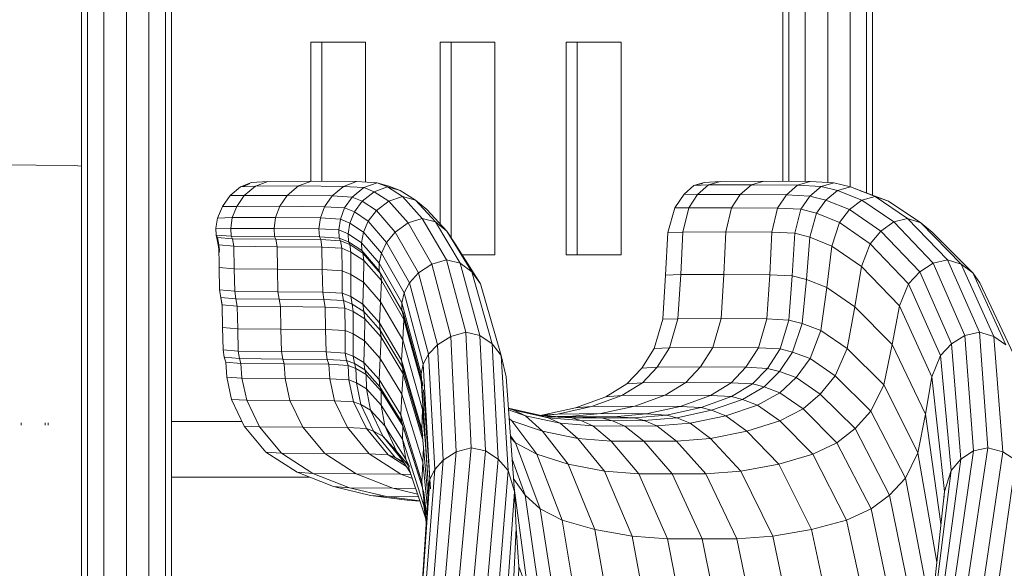
# Model space of a CAD drawing. Units: inches. Extents: x 4726 to 14023, y 88 to 6662.
# Drawn here: x 12542 to 13528, y 5245 to 5795 of the extents above; entities that cross this region are included whole.
import ezdxf

# ---------------------------------------------------------------- set-up
doc = ezdxf.new("R2010")
doc.units = ezdxf.units.IN
doc.header["$MEASUREMENT"] = 0

# ---------------------------------------------------------------- blocks, each defined once
blk = doc.blocks.new('5003_DWG-663956-South')
at = {"lineweight": 9}
for p, q in [((71447.43, 1801.94), (71447.43, -0.28)), ((71453.46, 1801.94), (71453.46, -0.28)), ((71469.93, 1801.94), (71469.93, -0.28)), ((71492.43, 219.77), (71492.43, 1801.94)), ((71514.93, 1801.94), (71514.93, 303.96)), ((71531.4, 1801.94), (71531.4, 332.97)), ((71537.43, 1801.94), (71537.43, 343.88)), ((72149.72, 1802.55), (72149.72, 1165.93)), ((72155.75, 1802.55), (72155.75, 1165.88)), ((72172.22, 1802.55), (72172.22, 1165.74)), ((72194.72, 1164.84), (72194.72, 1802.55)), ((72217.22, 1802.55), (72217.22, 1160.27)), ((72233.69, 1802.55), (72233.69, 1154.44)), ((72239.72, 1802.55), (72239.72, 1152.13)), ((71731.78, 1305.44), (71676.97, 1305.44)), ((71676.97, 1305.44), (71676.97, 1166.08)), ((71687.97, 1305.44), (71687.97, 1166)), ((71731.78, 1305.44), (71731.78, 1165.2)), ((71806.48, 1305.44), (71861.29, 1305.44)), ((71806.48, 1123.35), (71806.48, 1305.44)), ((71817.48, 1109.78), (71817.48, 1305.44)), ((71861.29, 1305.44), (71861.29, 1092.47)), ((71932.97, 1305.44), (71987.78, 1305.44)), ((71932.97, 1305.44), (71932.97, 1092.47)), ((71943.97, 1305.44), (71943.97, 1092.47)), ((71987.78, 1092.47), (71987.78, 1305.44)), ((71440.24, 1181.92), (71239.95, 1183.42)), ((71447.43, 1181.09), (71440.24, 1181.92)), ((71617.73, 1164.75), (71606.62, 1160.51)), ((71609.57, 1160.9), (71615.79, 1163.78)), ((71615.79, 1163.78), (71615.32, 1163.58)), ((71617.73, 1164.75), (71634.1, 1165.76)), ((71634.1, 1165.76), (71621.54, 1161.11)), ((71634.1, 1165.76), (71677.83, 1166.09)), ((71664.78, 1161.3), (71677.83, 1166.09)), ((71722.95, 1165.7), (71677.83, 1166.09)), ((71709.83, 1160.9), (71722.95, 1165.7)), ((71722.95, 1165.7), (71743.44, 1164.54)), ((71730.2, 1159.75), (71743.44, 1164.54)), ((71743.44, 1164.54), (71756.12, 1160.84)), ((71753.93, 1160.32), (71743.44, 1164.54)), ((72060.69, 1161.86), (72071.1, 1164.75)), ((72069.21, 1163.78), (72061.12, 1161.72)), ((72069.21, 1163.78), (72063.01, 1162.43)), ((72087.27, 1165.76), (72071.1, 1164.75)), ((72075.26, 1162.27), (72087.27, 1165.76)), ((72087.27, 1165.76), (72130.94, 1166.09)), ((72130.94, 1166.09), (72118.38, 1162.4)), ((72130.94, 1166.09), (72177.15, 1165.7)), ((72177.15, 1165.7), (72164.52, 1162)), ((72177.15, 1165.7), (72200.94, 1164.54)), ((72200.94, 1164.54), (72188.18, 1160.84)), ((72200.94, 1164.54), (72217.55, 1160.32)), ((71606.62, 1160.51), (71596.35, 1151.64)), ((71606.62, 1160.51), (71621.54, 1161.11)), ((71609.57, 1160.9), (71615.32, 1163.58)), ((71621.54, 1161.11), (71610.45, 1151.69)), ((71621.54, 1161.11), (71664.78, 1161.3)), ((71664.78, 1161.3), (71653.41, 1151.69)), ((71709.83, 1160.9), (71664.78, 1161.3)), ((71698.41, 1151.3), (71709.83, 1160.9)), ((71709.83, 1160.9), (71730.2, 1159.75)), ((71730.2, 1159.75), (71718.64, 1150.14)), ((71728.64, 1146.01), (71740.47, 1155.57)), ((71740.47, 1155.57), (71730.2, 1159.75)), ((71740.47, 1155.57), (71753.93, 1160.32)), ((71740.47, 1155.57), (71755.21, 1146.08)), ((71753.93, 1160.32), (71766.72, 1156.65)), ((71753.93, 1160.32), (71769.03, 1150.74)), ((71766.72, 1156.65), (71756.12, 1160.84)), ((71766.72, 1156.65), (71781.99, 1147.14)), ((72060.69, 1161.86), (72050.88, 1153.03)), ((72075.26, 1162.27), (72060.69, 1161.86)), ((72063.01, 1162.43), (72061.12, 1161.72)), ((72064.47, 1152.81), (72075.26, 1162.27)), ((72075.26, 1162.27), (72118.38, 1162.4)), ((72118.38, 1162.4), (72107.24, 1152.72)), ((72118.38, 1162.4), (72164.52, 1162)), ((72164.52, 1162), (72153.32, 1152.32)), ((72164.52, 1162), (72188.18, 1160.84)), ((72188.18, 1160.84), (72176.8, 1151.16)), ((72188.18, 1160.84), (72204.55, 1156.65)), ((72204.55, 1156.65), (72192.83, 1147.02)), ((72217.55, 1160.32), (72204.55, 1156.65)), ((72204.55, 1156.65), (72228.85, 1147.14)), ((72230.75, 1155.57), (72217.55, 1160.32)), ((72217.55, 1160.32), (72242.22, 1150.74)), ((72228.06, 1156.24), (72230.75, 1155.57)), ((72230.75, 1155.57), (72255.5, 1146.08)), ((71596.35, 1151.64), (71588.49, 1140.61)), ((71596.35, 1151.64), (71610.45, 1151.69)), ((71610.45, 1151.69), (71602.84, 1140.84)), ((71610.45, 1151.69), (71653.41, 1151.69)), ((71653.41, 1151.69), (71645.89, 1140.93)), ((71698.41, 1151.3), (71653.41, 1151.69)), ((71698.41, 1151.3), (71690.86, 1140.55)), ((71698.41, 1151.3), (71718.64, 1150.14)), ((71718.64, 1150.14), (71710.98, 1139.4)), ((71728.64, 1146.01), (71718.64, 1150.14)), ((71728.64, 1146.01), (71720.74, 1135.3)), ((71728.64, 1146.01), (71742.94, 1136.69)), ((71755.21, 1146.08), (71742.94, 1136.69)), ((71755.21, 1146.08), (71769.03, 1150.74)), ((71774.45, 1124.24), (71755.21, 1146.08)), ((71788.72, 1128.77), (71769.03, 1150.74)), ((71769.03, 1150.74), (71781.99, 1147.14)), ((71781.99, 1147.14), (71793.18, 1137.67)), ((71801.94, 1125.28), (71781.99, 1147.14)), ((72050.88, 1153.03), (72041.54, 1139.47)), ((72064.47, 1152.81), (72050.88, 1153.03)), ((72064.47, 1152.81), (72055.55, 1139.52)), ((72064.47, 1152.81), (72107.24, 1152.72)), ((72107.24, 1152.72), (72098.48, 1139.55)), ((72107.24, 1152.72), (72153.32, 1152.32)), ((72153.32, 1152.32), (72144.51, 1139.17)), ((72153.32, 1152.32), (72176.8, 1151.16)), ((72176.8, 1151.16), (72167.8, 1138.01)), ((72176.8, 1151.16), (72192.83, 1147.02)), ((72192.83, 1147.02), (72183.44, 1133.91)), ((72192.83, 1147.02), (72216.55, 1137.67)), ((72228.85, 1147.14), (72216.55, 1137.67)), ((72242.22, 1150.74), (72228.85, 1147.14)), ((72260.84, 1125.28), (72228.85, 1147.14)), ((72274.67, 1128.77), (72242.22, 1150.74)), ((72255.5, 1146.08), (72242.22, 1150.74)), ((72288.15, 1124.24), (72255.5, 1146.08)), ((71583.5, 1129.17), (71588.49, 1140.61)), ((71602.84, 1140.84), (71588.49, 1140.61)), ((71598.44, 1129.56), (71602.84, 1140.84)), ((71645.89, 1140.93), (71602.84, 1140.84)), ((71641.7, 1129.72), (71645.89, 1140.93)), ((71645.89, 1140.93), (71690.86, 1140.55)), ((71686.65, 1129.36), (71690.86, 1140.55)), ((71690.86, 1140.55), (71710.98, 1139.4)), ((71706.67, 1128.2), (71710.98, 1139.4)), ((71710.98, 1139.4), (71720.74, 1135.3)), ((71716.24, 1124.15), (71720.74, 1135.3)), ((71720.74, 1135.3), (71734.64, 1126.11)), ((71742.94, 1136.69), (71734.64, 1126.11)), ((71761.68, 1115.12), (71742.94, 1136.69)), ((71813.24, 1116.07), (71793.18, 1137.67)), ((72034.7, 1114.63), (72041.54, 1139.47)), ((72055.55, 1139.52), (72041.54, 1139.47)), ((72049.56, 1115.17), (72055.55, 1139.52)), ((72055.55, 1139.52), (72098.48, 1139.55)), ((72092.79, 1115.39), (72098.48, 1139.55)), ((72098.48, 1139.55), (72144.51, 1139.17)), ((72138.74, 1115.03), (72144.51, 1139.17)), ((72144.51, 1139.17), (72167.8, 1138.01)), ((72161.77, 1113.87), (72167.8, 1138.01)), ((72167.8, 1138.01), (72183.44, 1133.91)), ((72216.55, 1137.67), (72206.49, 1124.72)), ((72247.92, 1116.07), (72216.55, 1137.67)), ((71583.5, 1129.17), (71581.84, 1119.08)), ((71598.44, 1129.56), (71583.5, 1129.17)), ((71598.44, 1129.56), (71596.98, 1118.82)), ((71598.44, 1129.56), (71641.7, 1129.72)), ((71640.3, 1118.76), (71641.7, 1129.72)), ((71686.65, 1129.36), (71641.7, 1129.72)), ((71685.24, 1118.39), (71686.65, 1129.36)), ((71686.65, 1129.36), (71706.67, 1128.2)), ((71705.19, 1117.24), (71706.67, 1128.2)), ((71716.24, 1124.15), (71706.67, 1128.2)), ((71714.6, 1113.28), (71716.24, 1124.15)), ((71716.24, 1124.15), (71729.8, 1115.12)), ((71729.8, 1115.12), (71734.64, 1126.11)), ((71734.64, 1126.11), (71752.96, 1104.81)), ((71774.45, 1124.24), (71761.68, 1115.12)), ((71788.72, 1128.77), (71774.45, 1124.24)), ((71798.2, 1083.01), (71774.45, 1124.24)), ((71812.97, 1087.37), (71788.72, 1128.77)), ((71788.72, 1128.77), (71801.94, 1125.28)), ((71826.62, 1084.01), (71801.94, 1125.28)), ((71813.24, 1116.07), (71801.94, 1125.28)), ((72176.83, 1109.89), (72183.44, 1133.91)), ((72183.44, 1133.91), (72206.49, 1124.72)), ((72198.85, 1101.08), (72206.49, 1124.72)), ((72206.49, 1124.72), (72237.18, 1103.45)), ((72260.84, 1125.28), (72247.92, 1116.07)), ((72274.67, 1128.77), (72260.84, 1125.28)), ((72300.33, 1084.01), (72260.84, 1125.28)), ((72288.15, 1124.24), (72274.67, 1128.77)), ((72274.67, 1128.77), (72314.64, 1087.37)), ((72299.32, 1115.12), (72288.15, 1124.24)), ((72328.55, 1083.01), (72288.15, 1124.24)), ((71581.84, 1119.08), (71582.27, 1112.02)), ((71581.84, 1119.08), (71596.98, 1118.82)), ((71596.98, 1118.82), (71597.41, 1110.97)), ((71596.98, 1118.82), (71640.3, 1118.76)), ((71685.24, 1118.39), (71640.3, 1118.76)), ((71640.3, 1118.76), (71640.74, 1110.63)), ((71685.66, 1110.25), (71685.24, 1118.39)), ((71685.24, 1118.39), (71705.19, 1117.24)), ((71714.6, 1113.28), (71705.19, 1117.24)), ((71705.19, 1117.24), (71705.57, 1109.12)), ((71727.9, 1104.49), (71729.8, 1115.12)), ((71747.77, 1094.12), (71729.8, 1115.12)), ((71761.68, 1115.12), (71752.96, 1104.81)), ((71784.98, 1074.26), (71761.68, 1115.12)), ((71813.24, 1116.07), (71821.75, 1103.45)), ((71838.26, 1075.18), (71813.24, 1116.07)), ((72032.39, 1071.94), (72034.7, 1114.63)), ((72049.56, 1115.17), (72034.7, 1114.63)), ((72047.53, 1072.51), (72049.56, 1115.17)), ((72049.56, 1115.17), (72092.79, 1115.39)), ((72092.79, 1115.39), (72090.86, 1072.72)), ((72138.74, 1115.03), (72092.79, 1115.39)), ((72138.74, 1115.03), (72136.68, 1072.37)), ((72138.74, 1115.03), (72161.77, 1113.87)), ((72247.92, 1116.07), (72237.18, 1103.45)), ((72247.92, 1116.07), (72286.93, 1075.18)), ((72340.03, 1074.26), (72299.32, 1115.12)), ((71583.3, 1107.41), (71582.27, 1112.02)), ((71582.27, 1112.02), (71597.41, 1110.97)), ((71582.27, 1112.02), (71583.56, 1109.67)), ((71585.78, 1095.79), (71583.3, 1107.41)), ((71584.88, 1100.69), (71583.3, 1107.41)), ((71583.3, 1107.41), (71584.37, 1103.72)), ((71584.37, 1103.72), (71583.31, 1110.12)), ((71585.22, 1094.59), (71583.56, 1109.67)), ((71585.66, 1097.36), (71583.56, 1109.67)), ((71583.56, 1109.67), (71598.7, 1108.36)), ((71583.56, 1109.67), (71584.85, 1102.17)), ((71597.41, 1110.97), (71598.7, 1108.36)), ((71597.41, 1110.97), (71640.74, 1110.63)), ((71598.7, 1108.36), (71599.99, 1100.86)), ((71598.7, 1108.36), (71642.03, 1107.92)), ((71685.66, 1110.25), (71640.74, 1110.63)), ((71640.74, 1110.63), (71642.03, 1107.92)), ((71686.95, 1107.54), (71642.03, 1107.92)), ((71642.03, 1107.92), (71643.32, 1100.42)), ((71685.66, 1110.25), (71705.57, 1109.12)), ((71685.66, 1110.25), (71686.95, 1107.54)), ((71688.22, 1100.04), (71686.95, 1107.54)), ((71686.95, 1107.54), (71706.85, 1106.41)), ((71714.88, 1105.24), (71705.57, 1109.12)), ((71705.57, 1109.12), (71706.85, 1106.41)), ((71716.15, 1102.56), (71706.85, 1106.41)), ((71706.85, 1106.41), (71708.09, 1098.91)), ((71714.88, 1105.24), (71714.6, 1113.28)), ((71714.6, 1113.28), (71727.9, 1104.49)), ((71714.88, 1105.24), (71716.15, 1102.56)), ((71714.88, 1105.24), (71728.02, 1096.66)), ((71745.62, 1083.82), (71727.9, 1104.49)), ((71727.9, 1104.49), (71728.02, 1096.66)), ((71747.77, 1094.12), (71752.96, 1104.81)), ((71752.96, 1104.81), (71775.95, 1064.4)), ((72161.77, 1113.87), (72159.29, 1071.23)), ((72176.83, 1109.89), (72161.77, 1113.87)), ((72176.83, 1109.89), (72173.44, 1067.55)), ((72176.83, 1109.89), (72198.85, 1101.08)), ((71584.87, 1101.3), (71584.37, 1103.72)), ((71585.22, 1094.59), (71584.85, 1102.17)), ((71584.85, 1102.17), (71585.28, 1079.67)), ((71584.85, 1102.17), (71599.99, 1100.86)), ((71599.99, 1100.86), (71600.42, 1078.36)), ((71599.99, 1100.86), (71643.32, 1100.42)), ((71688.22, 1100.04), (71643.32, 1100.42)), ((71643.32, 1100.42), (71643.75, 1077.92)), ((71688.22, 1100.04), (71708.09, 1098.91)), ((71688.22, 1100.04), (71688.61, 1077.54)), ((71717.32, 1095.11), (71708.09, 1098.91)), ((71708.09, 1098.91), (71708.36, 1076.42)), ((71717.32, 1095.11), (71716.15, 1102.56)), ((71716.15, 1102.56), (71729.26, 1094.05)), ((71717.32, 1095.11), (71717.31, 1072.77)), ((71717.32, 1095.11), (71730.28, 1086.74)), ((71745.59, 1076.25), (71728.02, 1096.66)), ((71728.02, 1096.66), (71729.26, 1094.05)), ((71821.75, 1103.45), (71846.98, 1063.11)), ((72198.85, 1101.08), (72193.85, 1059.58)), ((72228.56, 1080.47), (72198.85, 1101.08)), ((72228.56, 1080.47), (72237.18, 1103.45)), ((72237.18, 1103.45), (72275.76, 1063.11)), ((71746.81, 1073.73), (71729.26, 1094.05)), ((71729.26, 1094.05), (71730.28, 1086.74)), ((71730.28, 1086.74), (71729.79, 1064.8)), ((71747.71, 1066.63), (71730.28, 1086.74)), ((71747.77, 1094.12), (71745.62, 1083.82)), ((71770.56, 1054.16), (71747.77, 1094.12)), ((71798.2, 1083.01), (71812.97, 1087.37)), ((71832.39, 1014.76), (71812.97, 1087.37)), ((71812.97, 1087.37), (71826.62, 1084.01)), ((71828.62, 1092.47), (71861.29, 1092.47)), ((71932.97, 1092.47), (71987.78, 1092.47)), ((72314.64, 1087.37), (72300.33, 1084.01)), ((72346.66, 1014.76), (72314.64, 1087.37)), ((72328.55, 1083.01), (72314.64, 1087.37)), ((71585.28, 1079.67), (71585.71, 1057.17)), ((71585.28, 1079.67), (71600.42, 1078.36)), ((71600.42, 1078.36), (71600.85, 1055.86)), ((71600.42, 1078.36), (71643.75, 1077.92)), ((71644.18, 1055.42), (71643.75, 1077.92)), ((71688.61, 1077.54), (71643.75, 1077.92)), ((71689, 1055.05), (71688.61, 1077.54)), ((71688.61, 1077.54), (71708.36, 1076.42)), ((71708.62, 1053.93), (71708.36, 1076.42)), ((71717.31, 1072.77), (71708.36, 1076.42)), ((71745.62, 1083.82), (71745.59, 1076.25)), ((71768.21, 1036.92), (71745.59, 1076.25)), ((71745.59, 1076.25), (71746.81, 1073.73)), ((71768.28, 1044.24), (71745.62, 1083.82)), ((71798.2, 1083.01), (71784.98, 1074.26)), ((71817.33, 1010.56), (71798.2, 1083.01)), ((71846.49, 1011.52), (71826.62, 1084.01)), ((71826.62, 1084.01), (71838.26, 1075.18)), ((71858.64, 1003.01), (71838.26, 1075.18)), ((71838.26, 1075.18), (71846.98, 1063.11)), ((72228.56, 1080.47), (72221.99, 1040.21)), ((72266.64, 1041.07), (72228.56, 1080.47)), ((72286.93, 1075.18), (72275.76, 1063.11)), ((72300.33, 1084.01), (72286.93, 1075.18)), ((72318.66, 1003.01), (72286.93, 1075.18)), ((72332.09, 1011.52), (72300.33, 1084.01)), ((72361.1, 1010.56), (72328.55, 1083.01)), ((72340.03, 1074.26), (72328.55, 1083.01)), ((71717.3, 1050.43), (71717.31, 1072.77)), ((71717.31, 1072.77), (71729.79, 1064.8)), ((71747.71, 1066.63), (71746.75, 1045.34)), ((71768.36, 1036.37), (71746.81, 1073.73)), ((71746.81, 1073.73), (71747.71, 1066.63)), ((71770.33, 1027.66), (71747.71, 1066.63)), ((71784.98, 1074.26), (71775.95, 1064.4)), ((71803.96, 1002.12), (71784.98, 1074.26)), ((72029.53, 1027.81), (72032.39, 1071.94)), ((72047.53, 1072.51), (72032.39, 1071.94)), ((72044.71, 1028.29), (72047.53, 1072.51)), ((72047.53, 1072.51), (72090.86, 1072.72)), ((72090.86, 1072.72), (72088.04, 1028.46)), ((72090.86, 1072.72), (72136.68, 1072.37)), ((72136.68, 1072.37), (72133.72, 1028.1)), ((72136.68, 1072.37), (72159.29, 1071.23)), ((72159.29, 1071.23), (72155.9, 1026.99)), ((72159.29, 1071.23), (72173.44, 1067.55)), ((72173.44, 1067.55), (72169.09, 1023.64)), ((72173.44, 1067.55), (72193.85, 1059.58)), ((72340.03, 1074.26), (72347.07, 1064.4)), ((72373.21, 1002.12), (72340.03, 1074.26)), ((71585.71, 1057.17), (71587, 1049.67)), ((71585.71, 1057.17), (71600.85, 1055.86)), ((71600.85, 1055.86), (71602.14, 1048.36)), ((71600.85, 1055.86), (71644.18, 1055.42)), ((71645.47, 1047.92), (71644.18, 1055.42)), ((71689, 1055.05), (71644.18, 1055.42)), ((71729.29, 1042.87), (71729.79, 1064.8)), ((71746.75, 1045.34), (71729.79, 1064.8)), ((71770.56, 1054.16), (71775.95, 1064.4)), ((71794.91, 992.68), (71775.95, 1064.4)), ((71867.85, 991.45), (71846.98, 1063.11)), ((72193.85, 1059.58), (72187.82, 1016.56)), ((72221.99, 1040.21), (72193.85, 1059.58)), ((72266.64, 1041.07), (72275.76, 1063.11)), ((72307.65, 991.45), (72275.76, 1063.11)), ((72380.8, 992.68), (72347.07, 1064.4)), ((71588.28, 1041.25), (71587, 1049.67)), ((71587, 1049.67), (71602.14, 1048.36)), ((71587, 1049.67), (71588.29, 1042.17)), ((71602.14, 1048.36), (71603.43, 1040.86)), ((71602.14, 1048.36), (71645.47, 1047.92)), ((71690.28, 1047.55), (71645.47, 1047.92)), ((71645.47, 1047.92), (71646.76, 1040.42)), ((71690.28, 1047.55), (71689, 1055.05)), ((71689, 1055.05), (71708.62, 1053.93)), ((71691.56, 1040.05), (71690.28, 1047.55)), ((71690.28, 1047.55), (71709.87, 1046.44)), ((71709.87, 1046.44), (71708.62, 1053.93)), ((71717.3, 1050.43), (71708.62, 1053.93)), ((71718.46, 1042.98), (71709.87, 1046.44)), ((71709.87, 1046.44), (71711.11, 1038.94)), ((71718.46, 1042.98), (71717.3, 1050.43)), ((71717.3, 1050.43), (71729.29, 1042.87)), ((71745.79, 1024.06), (71746.75, 1045.34)), ((71769.17, 1007.2), (71746.75, 1045.34)), ((71768.28, 1044.24), (71770.56, 1054.16)), ((71789.61, 982.84), (71770.56, 1054.16)), ((71588.28, 1041.25), (71588.72, 1019.67)), ((71588.29, 1042.17), (71603.43, 1040.86)), ((71588.29, 1042.17), (71588.72, 1019.67)), ((71603.43, 1040.86), (71603.86, 1018.36)), ((71603.43, 1040.86), (71646.76, 1040.42)), ((71691.56, 1040.05), (71646.76, 1040.42)), ((71646.76, 1040.42), (71647.19, 1017.92)), ((71691.56, 1040.05), (71711.11, 1038.94)), ((71691.56, 1040.05), (71691.95, 1017.55)), ((71719.63, 1035.53), (71711.11, 1038.94)), ((71711.11, 1038.94), (71711.37, 1016.45)), ((71719.63, 1035.53), (71718.46, 1042.98)), ((71718.46, 1042.98), (71730.31, 1035.56)), ((71719.63, 1035.53), (71719.61, 1013.18)), ((71719.63, 1035.53), (71731.32, 1028.25)), ((71745.79, 1024.06), (71729.29, 1042.87)), ((71730.31, 1035.56), (71729.29, 1042.87)), ((71746.68, 1016.96), (71730.31, 1035.56)), ((71730.31, 1035.56), (71731.32, 1028.25)), ((71768.28, 1044.24), (71768.21, 1036.92)), ((71787.54, 966.1), (71768.21, 1036.92)), ((71768.21, 1036.92), (71769.45, 1034.48)), ((71787.48, 973.23), (71768.28, 1044.24)), ((72221.99, 1040.21), (72214.32, 998.5)), ((72259.34, 1002.35), (72221.99, 1040.21)), ((72266.64, 1041.07), (72259.34, 1002.35)), ((72299.01, 970.25), (72266.64, 1041.07)), ((71731.32, 1028.25), (71730.79, 1006.32)), ((71747.56, 1009.86), (71731.32, 1028.25)), ((71770.33, 1027.66), (71769.17, 1007.2)), ((71788.86, 963.73), (71769.45, 1034.48)), ((71769.96, 1030.51), (71770.33, 1027.66)), ((71787.59, 965.41), (71770.33, 1027.66)), ((72021.05, 998.64), (72029.53, 1027.81)), ((72044.71, 1028.29), (72029.53, 1027.81)), ((72036.33, 999.28), (72044.71, 1028.29)), ((72044.71, 1028.29), (72088.04, 1028.46)), ((72088.04, 1028.46), (72079.71, 999.49)), ((72088.04, 1028.46), (72133.72, 1028.1)), ((72133.72, 1028.1), (72125.27, 999.12)), ((72133.72, 1028.1), (72155.9, 1026.99)), ((72155.9, 1026.99), (72147.13, 998.03)), ((72155.9, 1026.99), (72169.09, 1023.64)), ((71588.72, 1019.67), (71589.14, 997.17)), ((71588.72, 1019.67), (71603.86, 1018.36)), ((71603.86, 1018.36), (71604.29, 995.86)), ((71603.86, 1018.36), (71647.19, 1017.92)), ((71647.62, 995.42), (71647.19, 1017.92)), ((71691.95, 1017.55), (71647.19, 1017.92)), ((71692.33, 995.05), (71691.95, 1017.55)), ((71691.95, 1017.55), (71711.37, 1016.45)), ((71711.63, 993.96), (71711.37, 1016.45)), ((71719.61, 1013.18), (71711.37, 1016.45)), ((71768.01, 986.74), (71745.79, 1024.06)), ((71745.79, 1024.06), (71746.68, 1016.96)), ((71768.88, 979.92), (71746.68, 1016.96)), ((71746.68, 1016.96), (71747.56, 1009.86)), ((72169.09, 1023.64), (72159.63, 994.88)), ((72169.09, 1023.64), (72187.82, 1016.56)), ((72187.82, 1016.56), (72177.14, 988.36)), ((72214.32, 998.5), (72187.82, 1016.56)), ((71719.59, 990.84), (71719.61, 1013.18)), ((71719.61, 1013.18), (71730.79, 1006.32)), ((71730.26, 984.39), (71730.79, 1006.32)), ((71746.52, 988.58), (71730.79, 1006.32)), ((71747.56, 1009.86), (71746.52, 988.58)), ((71769.7, 973.11), (71747.56, 1009.86)), ((71768.01, 986.74), (71769.17, 1007.2)), ((71789.05, 937.4), (71769.17, 1007.2)), ((71817.33, 1010.56), (71803.96, 1002.12)), ((71832.39, 1014.76), (71817.33, 1010.56)), ((71817.33, 1010.56), (71822.68, 895.03)), ((71832.39, 1014.76), (71837.6, 899.17)), ((71832.39, 1014.76), (71846.49, 1011.52)), ((71858.64, 1003.01), (71846.49, 1011.52)), ((71846.49, 1011.52), (71852.01, 895.97)), ((72318.66, 1003.01), (72332.09, 1011.52)), ((72346.66, 1014.76), (72332.09, 1011.52)), ((72340.9, 895.97), (72332.09, 1011.52)), ((72346.66, 1014.76), (72355.26, 899.17)), ((72346.66, 1014.76), (72361.1, 1010.56)), ((72370.24, 895.03), (72361.1, 1010.56)), ((72361.1, 1010.56), (72373.21, 1002.12)), ((71589.14, 997.17), (71590.41, 989.67)), ((71589.14, 997.17), (71604.29, 995.86)), ((71803.96, 1002.12), (71794.91, 992.68)), ((71803.96, 1002.12), (71809.71, 886.72)), ((71858.64, 1003.01), (71864.79, 887.6)), ((71858.64, 1003.01), (71867.85, 991.45)), ((72008.55, 978.91), (72021.05, 998.64)), ((72036.33, 999.28), (72021.05, 998.64)), ((72023.98, 979.79), (72036.33, 999.28)), ((72036.33, 999.28), (72079.71, 999.49)), ((72079.71, 999.49), (72067.4, 980.08)), ((72079.71, 999.49), (72125.27, 999.12)), ((72125.27, 999.12), (72112.89, 979.72)), ((72125.27, 999.12), (72147.13, 998.03)), ((72147.13, 998.03), (72134.49, 978.63)), ((72147.13, 998.03), (72159.63, 994.88)), ((72214.32, 998.5), (72202.38, 971.14)), ((72214.32, 998.5), (72250.82, 962.2)), ((72259.34, 1002.35), (72250.82, 962.2)), ((72292.66, 932.83), (72259.34, 1002.35)), ((72318.66, 1003.01), (72307.65, 991.45)), ((72318.66, 1003.01), (72328.21, 887.6)), ((71590.41, 989.67), (71591.87, 984.66)), ((71590.41, 989.67), (71605.57, 988.36)), ((71604.29, 995.86), (71605.57, 988.36)), ((71604.29, 995.86), (71647.62, 995.42)), ((71605.57, 988.36), (71607.05, 983.46)), ((71605.57, 988.36), (71648.91, 987.92)), ((71648.91, 987.92), (71647.62, 995.42)), ((71692.33, 995.05), (71647.62, 995.42)), ((71650.39, 983.06), (71648.91, 987.92)), ((71693.61, 987.56), (71648.91, 987.92)), ((71693.61, 987.56), (71692.33, 995.05)), ((71692.33, 995.05), (71711.63, 993.96)), ((71695.09, 982.7), (71693.61, 987.56)), ((71693.61, 987.56), (71712.88, 986.46)), ((71712.88, 986.46), (71711.63, 993.96)), ((71719.59, 990.84), (71711.63, 993.96)), ((71714.33, 981.61), (71712.88, 986.46)), ((71720.75, 983.39), (71712.88, 986.46)), ((71720.75, 983.39), (71719.59, 990.84)), ((71719.59, 990.84), (71730.26, 984.39)), ((71745.49, 967.29), (71746.52, 988.58)), ((71768.4, 952.65), (71746.52, 988.58)), ((71788.22, 917.66), (71768.01, 986.74)), ((71768.88, 979.92), (71768.01, 986.74)), ((71789.61, 982.84), (71794.91, 992.68)), ((71801.16, 877.44), (71794.91, 992.68)), ((71872.81, 970.25), (71867.85, 991.45)), ((71874.8, 876.25), (71867.85, 991.45)), ((72159.63, 994.88), (72146.46, 975.61)), ((72159.63, 994.88), (72177.14, 988.36)), ((72177.14, 988.36), (72163.04, 969.44)), ((72202.38, 971.14), (72177.14, 988.36)), ((72299.01, 970.25), (72307.65, 991.45)), ((72307.65, 991.45), (72318.25, 876.25)), ((71591.87, 984.66), (71592.89, 969.65)), ((71591.87, 984.66), (71607.05, 983.46)), ((71607.05, 983.46), (71608.06, 968.78)), ((71607.05, 983.46), (71650.39, 983.06)), ((71651.4, 968.49), (71650.39, 983.06)), ((71695.09, 982.7), (71650.39, 983.06)), ((71696.07, 968.13), (71695.09, 982.7)), ((71695.09, 982.7), (71714.33, 981.61)), ((71715.23, 967.05), (71714.33, 981.61)), ((71722.16, 978.57), (71714.33, 981.61)), ((71722.16, 978.57), (71720.75, 983.39)), ((71720.75, 983.39), (71731.27, 977.08)), ((71722.88, 964.1), (71722.16, 978.57)), ((71722.16, 978.57), (71732.59, 972.35)), ((71745.49, 967.29), (71730.26, 984.39)), ((71731.27, 977.08), (71730.26, 984.39)), ((71746.35, 960.19), (71731.27, 977.08)), ((71732.59, 972.35), (71731.27, 977.08)), ((71788.64, 913.08), (71768.88, 979.92)), ((71768.88, 979.92), (71769.7, 973.11)), ((71789.61, 982.84), (71787.48, 973.23)), ((71789.61, 982.84), (71796.39, 867.77)), ((71993.62, 963.1), (72008.55, 978.91)), ((72023.98, 979.79), (72008.55, 978.91)), ((72009.22, 964.15), (72023.98, 979.79)), ((72023.98, 979.79), (72067.4, 980.08)), ((72067.4, 980.08), (72052.7, 964.5)), ((72067.4, 980.08), (72112.89, 979.72)), ((72112.89, 979.72), (72098.11, 964.14)), ((72112.89, 979.72), (72134.49, 978.63)), ((72134.49, 978.63), (72119.48, 963.06)), ((72134.49, 978.63), (72146.46, 975.61)), ((71592.89, 969.65), (71597.67, 947.39)), ((71592.89, 969.65), (71608.06, 968.78)), ((71608.06, 968.78), (71612.88, 946.77)), ((71608.06, 968.78), (71651.4, 968.49)), ((71656.23, 946.57), (71651.4, 968.49)), ((71696.07, 968.13), (71651.4, 968.49)), ((71700.87, 946.21), (71696.07, 968.13)), ((71696.07, 968.13), (71715.23, 967.05)), ((71719.93, 945.13), (71715.23, 967.05)), ((71722.88, 964.1), (71715.23, 967.05)), ((71747.58, 955.6), (71732.59, 972.35)), ((71732.98, 958.15), (71732.59, 972.35)), ((71767.09, 932.19), (71745.49, 967.29)), ((71745.49, 967.29), (71746.35, 960.19)), ((71769.7, 973.11), (71768.4, 952.65)), ((71789.09, 908.12), (71769.7, 973.11)), ((71787.48, 973.23), (71794.78, 858.29)), ((71787.48, 973.23), (71787.54, 966.1)), ((71872.81, 970.25), (71881.14, 855.38)), ((72146.46, 975.61), (72130.98, 960.14)), ((72146.46, 975.61), (72163.04, 969.44)), ((72163.04, 969.44), (72146.76, 954.26)), ((72187.25, 952.77), (72163.04, 969.44)), ((72202.38, 971.14), (72187.25, 952.77)), ((72238.04, 935.89), (72202.38, 971.14)), ((72292.66, 932.83), (72299.01, 970.25)), ((72311.57, 855.38), (72299.01, 970.25)), ((71727.32, 942.33), (71722.88, 964.1)), ((71722.88, 964.1), (71732.98, 958.15)), ((71747.64, 941.81), (71732.98, 958.15)), ((71736.96, 936.78), (71732.98, 958.15)), ((71747.58, 955.6), (71746.35, 960.19)), ((71767.91, 925.37), (71746.35, 960.19)), ((71794.78, 858.29), (71787.54, 966.1)), ((71788.86, 963.73), (71789.3, 960.92)), ((71789.88, 957.15), (71797.03, 857.79)), ((71972.68, 950.19), (71993.62, 963.1)), ((71988.46, 951.37), (72009.22, 964.15)), ((72009.22, 964.15), (71993.62, 963.1)), ((72009.22, 964.15), (72052.7, 964.5)), ((72052.7, 964.5), (72032, 951.77)), ((72052.7, 964.5), (72098.11, 964.14)), ((72098.11, 964.14), (72077.33, 951.41)), ((72098.11, 964.14), (72119.48, 963.06)), ((72119.48, 963.06), (72098.48, 950.33)), ((72130.98, 960.14), (72109.52, 947.49)), ((72119.48, 963.06), (72130.98, 960.14)), ((72130.98, 960.14), (72146.76, 954.26)), ((72250.82, 962.2), (72238.04, 935.89)), ((72284.95, 894.17), (72250.82, 962.2)), ((71597.67, 947.39), (71610.45, 920.63)), ((71597.67, 947.39), (71612.88, 946.77)), ((71612.88, 946.77), (71625.79, 919.89)), ((71612.88, 946.77), (71656.23, 946.57)), ((71769.11, 920.96), (71747.58, 955.6)), ((71747.58, 955.6), (71747.64, 941.81)), ((71767.09, 932.19), (71768.4, 952.65)), ((71789.14, 884.75), (71768.4, 952.65)), ((71942.17, 939.19), (71972.68, 950.19)), ((71958.12, 940.45), (71988.46, 951.37)), ((71988.46, 951.37), (71972.68, 950.19)), ((71988.46, 951.37), (72032, 951.77)), ((72032, 951.77), (72001.72, 940.87)), ((72032, 951.77), (72077.33, 951.41)), ((72077.33, 951.41), (72046.96, 940.51)), ((72098.48, 950.33), (72067.85, 939.44)), ((72077.33, 951.41), (72098.48, 950.33)), ((72109.52, 947.49), (72078.38, 936.67)), ((72098.48, 950.33), (72109.52, 947.49)), ((72109.52, 947.49), (72124.53, 941.85)), ((72146.76, 954.26), (72124.53, 941.85)), ((72170.04, 938.04), (72146.76, 954.26)), ((72187.25, 952.77), (72170.04, 938.04)), ((72187.25, 952.77), (72222.08, 918.24)), ((71669.18, 919.64), (71656.23, 946.57)), ((71700.87, 946.21), (71656.23, 946.57)), ((71713.79, 919.28), (71700.87, 946.21)), ((71700.87, 946.21), (71719.93, 945.13)), ((71732.76, 918.21), (71719.93, 945.13)), ((71727.32, 942.33), (71719.93, 945.13)), ((71739.91, 915.58), (71727.32, 942.33)), ((71727.32, 942.33), (71736.96, 936.78)), ((71751.17, 921.07), (71747.64, 941.81)), ((71768.98, 907.71), (71747.64, 941.81)), ((71788.22, 917.66), (71789.05, 937.4)), ((71789.21, 941.24), (71789.05, 937.4)), ((71789.05, 937.4), (71791.39, 908.81)), ((71875.1, 938.7), (71906.05, 931.84)), ((71875.11, 938.58), (71880.5, 936.67)), ((71880.5, 936.67), (71875.12, 938.38)), ((71875.22, 937.06), (71892.04, 931.22)), ((71908.33, 931.63), (71942.17, 939.19)), ((71924.26, 932.89), (71958.12, 940.45)), ((71958.12, 940.45), (71942.17, 939.19)), ((71958.12, 940.45), (72001.72, 940.87)), ((72001.72, 940.87), (71967.63, 933.26)), ((72001.72, 940.87), (72046.96, 940.51)), ((72046.96, 940.51), (72012.79, 932.91)), ((72067.85, 939.44), (72033.43, 931.84)), ((72046.96, 940.51), (72067.85, 939.44)), ((72067.85, 939.44), (72078.38, 936.67)), ((72124.53, 941.85), (72092.58, 931.22)), ((72146.86, 925.99), (72124.53, 941.85)), ((72170.04, 938.04), (72146.86, 925.99)), ((72204.03, 904.08), (72170.04, 938.04)), ((71751.17, 921.07), (71736.96, 936.78)), ((71749.04, 910.53), (71736.96, 936.78)), ((71788.1, 865.01), (71767.09, 932.19)), ((71767.91, 925.37), (71767.09, 932.19)), ((71878.34, 925.99), (71875.85, 928.32)), ((71878.34, 925.99), (71875.92, 927.39)), ((71880.5, 936.67), (71914.95, 929.12)), ((71880.5, 936.67), (71892.04, 931.22)), ((71909.25, 915.67), (71892.04, 931.22)), ((71892.04, 931.22), (71926.72, 923.81)), ((71906.05, 931.84), (71938.36, 928.99)), ((71914.95, 929.12), (71906.05, 931.84)), ((71923.98, 932.83), (71908.7, 931.6)), ((71909.4, 931.54), (71923.98, 932.83)), ((71918.25, 930.06), (71911.52, 930.11)), ((71914.95, 929.12), (71947.51, 926.29)), ((71914.95, 929.12), (71926.72, 923.81)), ((71918.25, 930.06), (71938.36, 928.99)), ((71923.98, 932.83), (71967.63, 933.26)), ((71924.26, 930.31), (71935.52, 930.42)), ((71935.52, 930.42), (71924.26, 930.33)), ((71949.43, 929.83), (71926.94, 930)), ((71967.63, 933.26), (71935.52, 930.42)), ((71935.52, 930.42), (71980.61, 930.06)), ((71969.7, 928.76), (71938.36, 928.99)), ((71947.51, 926.29), (71938.36, 928.99)), ((71980.61, 930.06), (71949.43, 929.83)), ((71949.43, 929.83), (71969.7, 928.76)), ((71967.63, 933.26), (72012.79, 932.91)), ((72001.05, 928.99), (71969.7, 928.76)), ((71969.7, 928.76), (71979.14, 926.06)), ((72012.79, 932.91), (71980.61, 930.06)), ((71980.61, 930.06), (72001.05, 928.99)), ((72033.43, 931.84), (72001.05, 928.99)), ((72001.05, 928.99), (72010.77, 926.29)), ((72043.5, 929.12), (72010.77, 926.29)), ((72012.79, 932.91), (72033.43, 931.84)), ((72033.43, 931.84), (72043.5, 929.12)), ((72078.38, 936.67), (72043.5, 929.12)), ((72043.5, 929.12), (72056.95, 923.81)), ((72092.58, 931.22), (72056.95, 923.81)), ((72078.38, 936.67), (72092.58, 931.22)), ((72113.86, 915.67), (72092.58, 931.22)), ((72238.04, 935.89), (72222.08, 918.24)), ((72272.55, 868.58), (72238.04, 935.89)), ((72285.03, 894), (72292.66, 932.83)), ((72308.09, 822.97), (72292.66, 932.83)), ((71387, 924.14), (71387.07, 924.14)), ((71387.07, 921.67), (71387, 921.67)), ((71387.07, 924.14), (71387.07, 921.67)), ((71411.07, 924.14), (71410.91, 924.14)), ((71410.91, 924.14), (71410.91, 921.67)), ((71410.91, 924.14), (71411.04, 924.14)), ((71411.07, 921.67), (71410.91, 921.67)), ((71410.91, 921.67), (71411.04, 921.67)), ((71414.09, 924.14), (71413.94, 924.14)), ((71413.94, 924.14), (71413.94, 921.67)), ((71413.94, 924.14), (71414.06, 924.14)), ((71414.09, 921.67), (71413.94, 921.67)), ((71413.94, 921.67), (71414.06, 921.67)), ((71608.19, 925.36), (71538.21, 925.36)), ((71610.45, 920.63), (71632.06, 894.62)), ((71610.45, 920.63), (71625.79, 919.89)), ((71625.79, 919.89), (71647.6, 893.61)), ((71625.79, 919.89), (71669.18, 919.64)), ((71691.06, 893.27), (71669.18, 919.64)), ((71713.79, 919.28), (71669.18, 919.64)), ((71735.64, 892.92), (71713.79, 919.28)), ((71713.79, 919.28), (71732.76, 918.21)), ((71754.57, 891.86), (71732.76, 918.21)), ((71739.91, 915.58), (71732.76, 918.21)), ((71772.3, 887.77), (71751.17, 921.07)), ((71751.17, 921.07), (71762.81, 895.59)), ((71788.79, 859.23), (71767.91, 925.37)), ((71769.11, 920.96), (71767.91, 925.37)), ((71768.98, 907.71), (71769.11, 920.96)), ((71788.82, 858.91), (71769.11, 920.96)), ((71788.22, 917.66), (71789.23, 911.08)), ((71788.22, 917.66), (71794.32, 851.18)), ((71903.34, 892.5), (71878.34, 925.99)), ((71878.34, 925.99), (71909.25, 915.67)), ((71944.4, 908.48), (71926.72, 923.81)), ((71926.72, 923.81), (71959.62, 921.04)), ((71979.14, 926.06), (71947.51, 926.29)), ((71947.51, 926.29), (71959.62, 921.04)), ((71991.65, 920.81), (71959.62, 921.04)), ((71977.87, 905.79), (71959.62, 921.04)), ((72010.77, 926.29), (71979.14, 926.06)), ((71979.14, 926.06), (71991.65, 920.81)), ((72023.7, 921.04), (71991.65, 920.81)), ((72010.52, 905.57), (71991.65, 920.81)), ((72010.77, 926.29), (72023.7, 921.04)), ((72056.95, 923.81), (72023.7, 921.04)), ((72043.22, 905.79), (72023.7, 921.04)), ((72077.24, 908.48), (72056.95, 923.81)), ((72146.86, 925.99), (72113.86, 915.67)), ((72146.86, 925.99), (72179.89, 892.5)), ((72222.08, 918.24), (72204.03, 904.08)), ((72256.52, 851.55), (72222.08, 918.24)), ((71761.53, 889.4), (71739.91, 915.58)), ((71739.91, 915.58), (71749.04, 910.53)), ((71762.81, 895.59), (71749.04, 910.53)), ((71768.16, 887.37), (71749.04, 910.53)), ((71790.36, 841.38), (71768.98, 907.71)), ((71772.3, 887.77), (71768.98, 907.71)), ((71882.18, 904.08), (71877.1, 911.1)), ((71877.26, 908.9), (71882.18, 904.08)), ((71934.98, 882.59), (71909.25, 915.67)), ((71944.4, 908.48), (71909.25, 915.67)), ((71971.04, 875.68), (71944.4, 908.48)), ((71944.4, 908.48), (71977.87, 905.79)), ((72077.24, 908.48), (72043.22, 905.79)), ((72113.86, 915.67), (72077.24, 908.48)), ((72077.24, 908.48), (72107.8, 875.68)), ((72145.67, 882.59), (72113.86, 915.67)), ((71789.9, 899.3), (71789.14, 884.75)), ((71822.68, 895.03), (71837.6, 899.17)), ((71837.6, 899.17), (71825.66, 767.38)), ((71837.6, 899.17), (71852.01, 895.97)), ((71906.94, 837.88), (71882.18, 904.08)), ((71882.18, 904.08), (71903.34, 892.5)), ((72010.52, 905.57), (71977.87, 905.79)), ((72005.44, 873.09), (71977.87, 905.79)), ((72043.22, 905.79), (72010.52, 905.57)), ((72010.52, 905.57), (72039.05, 872.88)), ((72072.71, 873.09), (72043.22, 905.79)), ((72204.03, 904.08), (72179.89, 892.5)), ((72238.23, 837.88), (72204.03, 904.08)), ((72355.26, 899.17), (72335.58, 767.38)), ((72355.26, 899.17), (72340.9, 895.97)), ((72355.26, 899.17), (72370.24, 895.03)), ((71632.06, 894.62), (71663.36, 874.59)), ((71632.06, 894.62), (71647.6, 893.61)), ((71647.6, 893.61), (71679.11, 873.42)), ((71647.6, 893.61), (71691.06, 893.27)), ((71722.64, 873.03), (71691.06, 893.27)), ((71735.64, 892.92), (71691.06, 893.27)), ((71767.23, 872.68), (71735.64, 892.92)), ((71735.64, 892.92), (71754.57, 891.86)), ((71772.87, 880.15), (71754.57, 891.86)), ((71761.53, 889.4), (71754.57, 891.86)), ((71770.61, 883.62), (71761.53, 889.4)), ((71761.53, 889.4), (71769.59, 885.18)), ((71774.21, 882), (71762.81, 895.59)), ((71776.83, 874.07), (71762.81, 895.59)), ((71792.14, 827.81), (71772.3, 887.77)), ((71776.17, 879.58), (71772.3, 887.77)), ((71822.68, 895.03), (71809.71, 886.72)), ((71822.68, 895.03), (71811.24, 763.2)), ((71852.01, 895.97), (71840.09, 764.16)), ((71852.01, 895.97), (71864.79, 887.6)), ((71864.79, 887.6), (71853.27, 755.72)), ((71864.79, 887.6), (71874.8, 876.25)), ((71891.83, 851.55), (71878.81, 887.54)), ((71928.89, 826.71), (71903.34, 892.5)), ((71903.34, 892.5), (71934.98, 882.59)), ((72179.89, 892.5), (72145.67, 882.59)), ((72213.6, 826.71), (72179.89, 892.5)), ((72285.03, 894), (72272.55, 868.58)), ((72285.03, 894), (72303.94, 784.34)), ((72328.21, 887.6), (72310.22, 755.72)), ((72328.21, 887.6), (72318.25, 876.25)), ((72340.9, 895.97), (72321.78, 764.16)), ((72328.21, 887.6), (72340.9, 895.97)), ((72370.24, 895.03), (72350.82, 763.2)), ((72370.24, 895.03), (72383.3, 886.72)), ((71788.1, 865.01), (71789.14, 884.75)), ((71793.74, 842.35), (71789.14, 884.75)), ((71809.71, 886.72), (71799.02, 754.83)), ((71809.71, 886.72), (71801.16, 877.44)), ((71961.6, 817.14), (71934.98, 882.59)), ((71934.98, 882.59), (71971.04, 875.68)), ((72145.67, 882.59), (72107.8, 875.68)), ((72178.54, 817.14), (72145.67, 882.59)), ((72364.65, 754.83), (72383.3, 886.72)), ((71675.89, 869.56), (71538.21, 869.56)), ((71663.36, 874.59), (71699.77, 860.28)), ((71663.36, 874.59), (71679.11, 873.42)), ((71679.11, 873.42), (71715.71, 859.03)), ((71679.11, 873.42), (71722.64, 873.03)), ((71759.3, 858.61), (71722.64, 873.03)), ((71767.23, 872.68), (71722.64, 873.03)), ((71778.8, 868.14), (71767.23, 872.68)), ((71767.23, 872.68), (71777.48, 872.11)), ((71796.39, 867.77), (71787.12, 735.72)), ((71801.16, 877.44), (71791.19, 745.47)), ((71794.78, 858.29), (71796.39, 867.77)), ((71796.39, 867.77), (71801.16, 877.44)), ((71874.8, 876.25), (71863.97, 744.26)), ((71881.14, 855.38), (71874.8, 876.25)), ((71998.83, 810.47), (71971.04, 875.68)), ((71971.04, 875.68), (72005.44, 873.09)), ((72039.05, 872.88), (72005.44, 873.09)), ((72034.29, 807.97), (72005.44, 873.09)), ((72072.71, 873.09), (72039.05, 872.88)), ((72068.9, 807.77), (72039.05, 872.88)), ((72107.8, 875.68), (72072.71, 873.09)), ((72103.57, 807.97), (72072.71, 873.09)), ((72139.66, 810.47), (72107.8, 875.68)), ((72256.52, 851.55), (72272.55, 868.58)), ((72294.33, 755.17), (72272.55, 868.58)), ((72318.25, 876.25), (72301.66, 744.26)), ((72311.57, 855.38), (72318.25, 876.25)), ((71699.77, 860.28), (71736.72, 851.42)), ((71699.77, 860.28), (71715.71, 859.03)), ((71715.71, 859.03), (71752.8, 850.13)), ((71715.71, 859.03), (71759.3, 858.61)), ((71783.9, 852.71), (71759.3, 858.61)), ((71782.01, 858.43), (71759.3, 858.61)), ((71794.78, 858.29), (71786.16, 726.17)), ((71792.69, 826.26), (71788.1, 865.01)), ((71788.1, 865.01), (71789.04, 858.43)), ((71790.33, 854.17), (71789.04, 858.43)), ((71891.83, 851.55), (71880.25, 867.71)), ((71880.88, 859.02), (71894.49, 755.17)), ((71736.72, 851.42), (71773.45, 846.64)), ((71736.72, 851.42), (71752.36, 850.16)), ((71752.8, 850.13), (71786.19, 845.78)), ((71752.8, 850.13), (71784.86, 849.81)), ((71793.08, 832.11), (71790.33, 854.17)), ((71881.14, 855.38), (71871.75, 723.23)), ((71882.9, 818.5), (71881.14, 855.38)), ((71891.83, 851.55), (71908, 738.4)), ((71891.83, 851.55), (71906.94, 837.88)), ((72256.52, 851.55), (72238.23, 837.88)), ((72256.52, 851.55), (72279.56, 738.4)), ((72298.91, 737.52), (72311.57, 855.38)), ((72310.96, 847.45), (72311.57, 855.38)), ((71773.45, 846.64), (71786.25, 845.6)), ((71790.35, 846.04), (71790.36, 841.38)), ((71791.8, 833.8), (71790.36, 841.38)), ((71792.58, 824.46), (71790.36, 841.38)), ((71928.89, 826.71), (71906.94, 837.88)), ((71906.94, 837.88), (71924.26, 725.09)), ((72213.6, 826.71), (72238.23, 837.88)), ((72262.15, 724.94), (72238.23, 837.88)), ((71882.9, 818.5), (71876.2, 686.08)), ((71882.9, 818.5), (71885.53, 780.22)), ((71928.89, 826.71), (71947.41, 713.93)), ((71928.89, 826.71), (71961.6, 817.14)), ((72213.6, 826.71), (72178.54, 817.14)), ((72213.6, 826.71), (72238, 713.93)), ((71998.83, 810.47), (71961.6, 817.14)), ((71961.6, 817.14), (71981.46, 704.5)), ((71998.83, 810.47), (72019.95, 697.93)), ((71998.83, 810.47), (72034.29, 807.97)), ((72139.66, 810.47), (72103.57, 807.97)), ((72139.66, 810.47), (72178.54, 817.14)), ((72139.66, 810.47), (72163.85, 697.93)), ((72203.01, 704.5), (72178.54, 817.14)), ((72068.9, 807.77), (72034.29, 807.97)), ((72034.29, 807.97), (72056.36, 695.47)), ((72068.9, 807.77), (72103.57, 807.97)), ((72068.9, 807.77), (72091.76, 695.27)), ((72127.18, 695.47), (72103.57, 807.97)), ((71885.53, 780.22), (71881.66, 647.52)), ((71884.98, 785.04), (71885.53, 780.22)), ((71885.53, 780.22), (71894.49, 755.17))]:
    blk.add_line(p, q, dxfattribs=at)

msp = doc.modelspace()

# ---------------------------------------------------------------- block references
at = {"lineweight": 9}
msp.add_blockref('5003_DWG-663956-South', (-58843.66, 4466.78), dxfattribs=at)

doc.saveas('drawing.dxf')
